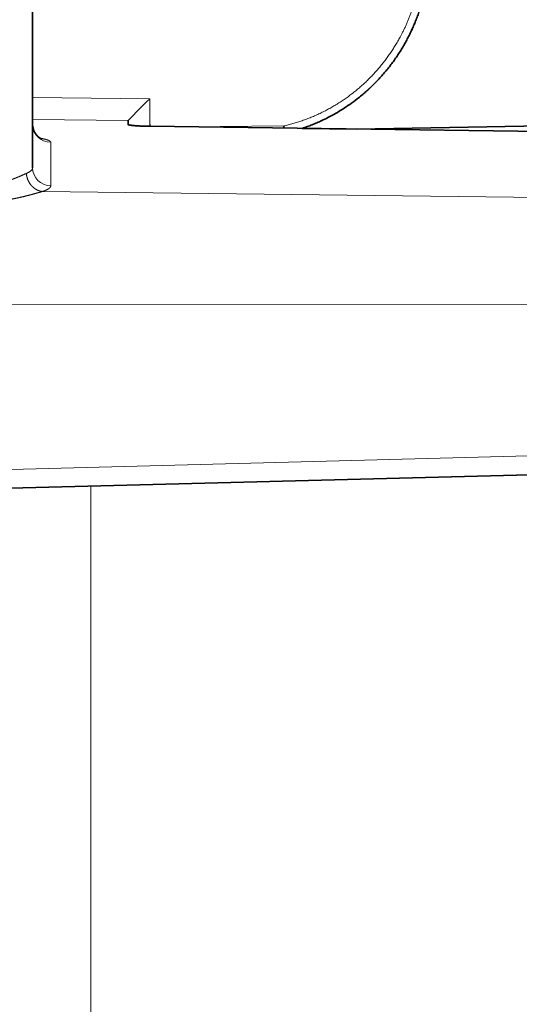
# Model space of a CAD drawing. Extents: x 6 to 414, y 6 to 291.
# Drawn here: x 174 to 177, y 186 to 190 of the extents above; entities that cross this region are included whole.
import ezdxf
from ezdxf.enums import TextEntityAlignment as Align

# ---------------------------------------------------------------- set-up
doc = ezdxf.new("R2010")
doc.units = 0
doc.linetypes.add('DASHDOT', pattern=[18.5, 12, -3, 0.5, -3])
doc.layers.get('0').update_dxf_attribs({"lineweight": 13})
doc.styles.get("Standard").update_dxf_attribs({"font": 'isocp.shx'})
doc.dimstyles.get("Standard").update_dxf_attribs({"dimtxt": 2.5, "dimasz": 2.5, "dimexe": 1.25, "dimexo": 0.625, "dimtad": 1, "dimcen": 2.5, "dimadec": 0, "dimazin": 0, "dimtfac": 1, "dimtmove": 0, "dimatfit": 0, "dimfxl": 0, "dimarcsym": 0})

# ---------------------------------------------------------------- blocks, each defined once
blk = doc.blocks.new('*D')
at = {"color": 7, "lineweight": 13}
for p, q in [((129.8717, 145.7849), (129.8717, 243.2996)), ((253.2203, 159.9716), (253.2203, 243.2996)), ((286.7059, 241.53), (286.7059, 243.2996)), ((305.6226, 241.53), (305.6226, 243.2996)), ((132.3622, 242.2996), (250.7298, 242.2996)), ((276.0724, 242.2996), (284.2154, 242.2996)), ((286.7059, 242.2996), (305.6226, 242.2996)), ((308.1131, 242.2996), (316.9956, 242.2996)), ((286.7059, 228.7607), (286.7059, 237.2033)), ((305.6226, 232.2607), (305.6226, 237.2033)), ((122.2893, 232.2607), (102.7172, 232.2607)), ((103.7172, 72.3346), (103.7172, 229.7702)), ((155.3532, 225.6082), (111.4854, 225.6082)), ((112.4854, 118.8487), (112.4854, 223.1177)), ((186.8949, 116.3582), (111.4854, 116.3582)), ((121.581, 69.8441), (102.7172, 69.8441)), ((121.581, 69.8441), (121.581, 60.236)), ((263.1643, 69.8441), (263.1643, 60.236)), ((124.0715, 61.236), (260.6738, 61.236))]:
    blk.add_line(p, q, dxfattribs=at)
for points in [[(132.3622, 242.5174), (129.8717, 242.2996), (132.3622, 242.0817)], [(250.7298, 242.0817), (253.2203, 242.2996), (250.7298, 242.5174)], [(284.2154, 242.0817), (286.7059, 242.2996), (284.2154, 242.5174)], [(308.1131, 242.5174), (305.6226, 242.2996), (308.1131, 242.0817)], [(103.9351, 229.7702), (103.7172, 232.2607), (103.4993, 229.7702)], [(112.7033, 223.1177), (112.4854, 225.6082), (112.2675, 223.1177)], [(112.2675, 118.8487), (112.4854, 116.3582), (112.7033, 118.8487)], [(103.4993, 72.3346), (103.7172, 69.8441), (103.9351, 72.3346)], [(124.0715, 61.4539), (121.581, 61.236), (124.0715, 61.0181)], [(260.6738, 61.0181), (263.1643, 61.236), (260.6738, 61.4539)]]:
    blk.add_lwpolyline(points, close=True, dxfattribs=at)
for points in [[(132.3622, 242.5174), (129.8717, 242.2996), (132.3622, 242.5174), (132.3622, 242.0817)], [(250.7298, 242.0817), (253.2203, 242.2996), (250.7298, 242.0817), (250.7298, 242.5174)], [(284.2154, 242.0817), (286.7059, 242.2996), (284.2154, 242.0817), (284.2154, 242.5174)], [(308.1131, 242.5174), (305.6226, 242.2996), (308.1131, 242.5174), (308.1131, 242.0817)], [(103.9351, 229.7702), (103.7172, 232.2607), (103.9351, 229.7702), (103.4993, 229.7702)], [(112.7033, 223.1177), (112.4854, 225.6082), (112.7033, 223.1177), (112.2675, 223.1177)], [(112.2675, 118.8487), (112.4854, 116.3582), (112.2675, 118.8487), (112.7033, 118.8487)], [(103.4993, 72.3346), (103.7172, 69.8441), (103.4993, 72.3346), (103.9351, 72.3346)], [(124.0715, 61.4539), (121.581, 61.236), (124.0715, 61.4539), (124.0715, 61.0181)], [(260.6738, 61.0181), (263.1643, 61.236), (260.6738, 61.0181), (260.6738, 61.4539)]]:
    blk.add_solid(points, dxfattribs=at)
at = {"color": 7, "lineweight": 13, "width": 0.6}
for s, p, p2 in [('110 Min 150 Max', (283.7736, 243.2996), (309.2944, 243.2996)), ('740', (189.0539, 243.2996), (194.0381, 243.2996)), ('Dimensione interna utile', (276.0724, 238.2996), (316.9956, 238.2996)), ('850', (189.8806, 62.236), (194.8647, 62.236))]:
    blk.add_text(s, height=3, dxfattribs=at).set_placement(p, p2, align=Align.FIT)
for s, p, p2 in [('656', (111.4854, 168.4911), (111.4854, 173.4753)), ('975', (102.7172, 148.5603), (102.7172, 153.5445))]:
    blk.add_text(s, height=3, rotation=90, dxfattribs=at).set_placement(p, p2, align=Align.FIT)
blk = doc.blocks.new('BLOCK284')
at = {"color": 7, "lineweight": 35}
for p, q in [((-107.783, 239.766), (-107.783, 248.053)), ((-105.183, 241.051), (-105.183, 241.05)), ((-105.183, 241.05), (-105.183, 240.944)), ((-98.963, 240.818), (-93.57, 240.912)), ((-92.983, 240.737), (-104.593, 240.894)), ((-100.944, 240.903), (-100.937, 240.845)), ((-98.962, 240.818), (-100.437, 240.838)), ((-92.983, 231.435), (-111.483, 230.95))]:
    blk.add_line(p, q, dxfattribs=at)
at = {"color": 7, "lineweight": 13}
for p, q in [((-104.593, 241.644), (-107.783, 241.68)), ((-104.593, 240.894), (-104.593, 241.644)), ((-105.183, 241.051), (-107.783, 241.081)), ((-103.547, 240.88), (-100.944, 240.903)), ((-107.289, 240.459), (-107.289, 239.273)), ((-92.983, 238.944), (-107.514, 239.118)), ((-92.983, 236.04), (-116.56, 236.048)), ((-92.983, 231.95), (-112.506, 231.438)), ((-106.196, 216.584), (-106.196, 231.089))]:
    blk.add_line(p, q, dxfattribs=at)
at = {"color": 7, "lineweight": 35}
blk.add_arc((-82.363, 218.832), 31.851, 134.2595, 135.7628, dxfattribs=at)
at = {"color": 7, "lineweight": 13}
for centre, major_axis, ratio, start_param, end_param in [((-107.283, 240.956), (-0.5, 0), 0.994186, 0, 1.558579), ((-107.283, 239.766), (0.5, 0), 0.98622, 3.141593, 4.700171)]:
    blk.add_ellipse(centre, major_axis=major_axis, ratio=ratio, start_param=start_param, end_param=end_param, dxfattribs=at)
for points, knots in [([(-100.944, 240.903), (-100.431, 241.02), (-99.934, 241.207), (-99.467, 241.463), (-98.614, 242.094), (-97.959, 242.93), (-97.69, 243.39), (-97.384, 244.121), (-97.23, 244.893), (-97.196, 245.151), (-97.179, 245.41), (-97.179, 245.669)], [0, 0, 0, 0, 0, 0, 3.847013, 3.847013, 3.847013, 7.696269, 7.696269, 7.696269, 9.589276, 9.589276, 9.589276, 9.589276, 9.589276, 9.589276]), ([(-100.446, 240.838), (-99.842, 241.038), (-99.27, 241.334), (-98.75, 241.72), (-97.852, 242.64), (-97.276, 243.788), (-97.081, 244.401), (-96.983, 245.035), (-96.983, 245.669)], [0, 0, 0, 0, 0, 0, 5.583848, 5.583848, 5.583848, 11.144749, 11.144749, 11.144749, 11.144749, 11.144749, 11.144749]), ([(-107.58, 240.571), (-107.505, 240.558), (-107.439, 240.543), (-107.382, 240.527), (-107.324, 240.504), (-107.297, 240.48), (-107.291, 240.473), (-107.289, 240.466), (-107.289, 240.459)], [0, 0, 0, 0, 0, 0, 0.739815, 0.739815, 0.739815, 1.025401, 1.025401, 1.025401, 1.025401, 1.025401, 1.025401]), ([(-107.952, 239.611), (-108.093, 239.55), (-108.291, 239.455), (-108.522, 239.37), (-108.807, 239.298), (-109.104, 239.275), (-109.138, 239.273), (-109.171, 239.272), (-109.204, 239.271)], [0, 0, 0, 0, 0, 0, 2.350458, 2.350458, 2.350458, 2.644974, 2.644974, 2.644974, 2.644974, 2.644974, 2.644974]), ([(-107.514, 239.118), (-107.555, 239.122), (-107.594, 239.131), (-107.633, 239.145), (-107.721, 239.188), (-107.797, 239.254), (-107.836, 239.298), (-107.893, 239.383), (-107.93, 239.48), (-107.942, 239.523), (-107.949, 239.567), (-107.952, 239.611)], [0, 0, 0, 0, 0, 0, 0.2849835, 0.2849835, 0.2849835, 0.6774723, 0.6774723, 0.6774723, 0.9743784, 0.9743784, 0.9743784, 0.9743784, 0.9743784, 0.9743784]), ([(-107.514, 239.118), (-107.573, 239.102), (-107.642, 239.082), (-107.723, 239.059), (-107.877, 239.016), (-108.087, 238.965), (-108.17, 238.946), (-108.318, 238.914), (-108.524, 238.881), (-108.586, 238.872), (-108.671, 238.86), (-108.792, 238.848), (-108.808, 238.846), (-108.836, 238.844), (-108.865, 238.841), (-108.879, 238.84), (-108.906, 238.838), (-108.938, 238.836), (-108.956, 238.835), (-108.986, 238.833), (-109.019, 238.831), (-109.037, 238.831), (-109.072, 238.829), (-109.116, 238.828), (-109.136, 238.827), (-109.157, 238.827), (-109.184, 238.827)], [0, 0, 0, 0, 0, 0, 15.350887, 15.350887, 15.350887, 24.694515, 24.694515, 24.694515, 28.940009, 28.940009, 28.940009, 29.423878, 29.423878, 29.423878, 29.937312, 29.937312, 29.937312, 30.321435, 30.321435, 30.321435, 30.722609, 30.722609, 30.722609, 30.990122, 30.990122, 30.990122, 30.990122, 30.990122, 30.990122]), ([(-107.289, 239.273), (-107.289, 239.25), (-107.3, 239.227), (-107.324, 239.205), (-107.373, 239.173), (-107.441, 239.144), (-107.464, 239.135), (-107.488, 239.127), (-107.514, 239.118)], [0, 0, 0, 0, 0, 0, 0.6005061, 0.6005061, 0.6005061, 0.8790279, 0.8790279, 0.8790279, 0.8790279, 0.8790279, 0.8790279])]:
    blk.add_open_spline(points, degree=5, knots=knots, dxfattribs=at)
at = {"color": 7, "lineweight": 35}
for points, degree, knots in [([(-100.437, 240.838), (-100.392, 240.853), (-100.302, 240.885), (-100.169, 240.935), (-100.037, 240.99), (-99.893, 241.055), (-99.723, 241.138), (-99.531, 241.242), (-99.334, 241.362), (-99.138, 241.493), (-98.966, 241.62), (-98.821, 241.736), (-98.707, 241.834), (-98.6, 241.931), (-98.496, 242.032), (-98.395, 242.135), (-98.297, 242.24), (-98.202, 242.349), (-98.11, 242.46), (-98.021, 242.574), (-97.935, 242.69), (-97.853, 242.809), (-97.774, 242.93), (-97.699, 243.053), (-97.627, 243.179), (-97.559, 243.306), (-97.494, 243.435), (-97.433, 243.566), (-97.376, 243.698), (-97.322, 243.832), (-97.272, 243.968), (-97.226, 244.105), (-97.184, 244.243), (-97.146, 244.382), (-97.112, 244.523), (-97.081, 244.664), (-97.055, 244.806), (-97.033, 244.949), (-97.015, 245.092), (-97, 245.236), (-96.99, 245.38), (-96.984, 245.524), (-96.983, 245.62), (-96.983, 245.669)], 3, [0, 0, 0, 0, 0.142758, 0.2855, 0.428228, 0.570941, 0.759808, 0.995816, 1.224442, 1.453045, 1.702794, 1.86531, 2.009674, 2.154037, 2.2984, 2.442764, 2.587131, 2.7315, 2.875872, 3.020248, 3.164628, 3.309012, 3.4534, 3.597791, 3.742186, 3.886585, 4.030986, 4.175391, 4.319798, 4.464207, 4.608618, 4.75303, 4.897444, 5.041859, 5.186275, 5.330693, 5.475112, 5.619533, 5.763956, 5.908382, 6.052812, 6.197246, 6.341685, 6.341685, 6.341685, 6.341685]), ([(-100.437, 240.838), (-100.392, 240.853), (-100.302, 240.885), (-100.169, 240.935), (-100.037, 240.99), (-99.893, 241.055), (-99.723, 241.138), (-99.531, 241.242), (-99.334, 241.362), (-99.138, 241.493), (-98.966, 241.62), (-98.821, 241.736), (-98.707, 241.834), (-98.6, 241.932), (-98.496, 242.032), (-98.395, 242.135), (-98.297, 242.24), (-98.202, 242.349), (-98.11, 242.46), (-98.021, 242.574), (-97.935, 242.691), (-97.853, 242.809), (-97.774, 242.93), (-97.699, 243.053), (-97.627, 243.179), (-97.559, 243.306), (-97.494, 243.435), (-97.433, 243.566), (-97.375, 243.698), (-97.322, 243.832), (-97.272, 243.968), (-97.226, 244.105), (-97.184, 244.243), (-97.146, 244.382), (-97.112, 244.523), (-97.081, 244.664), (-97.055, 244.806), (-97.033, 244.949), (-97.015, 245.092), (-97, 245.236), (-96.99, 245.38), (-96.984, 245.524), (-96.983, 245.62), (-96.983, 245.669)], 3, [0, 0, 0, 0, 0.142771, 0.285528, 0.428271, 0.570999, 0.759833, 0.99586, 1.224492, 1.453098, 1.702894, 1.865468, 2.009838, 2.154205, 2.298572, 2.442938, 2.587305, 2.731674, 2.876045, 3.020419, 3.164796, 3.309177, 3.453561, 3.597948, 3.742338, 3.886732, 4.031129, 4.175528, 4.319931, 4.464336, 4.608742, 4.75315, 4.89756, 5.041971, 5.186384, 5.330798, 5.475214, 5.619632, 5.764052, 5.908475, 6.052902, 6.197333, 6.34177, 6.34177, 6.34177, 6.34177]), ([(-107.536, 240.547), (-107.537, 240.548), (-107.54, 240.549), (-107.546, 240.552), (-107.556, 240.557), (-107.572, 240.565), (-107.593, 240.579), (-107.616, 240.596), (-107.639, 240.617), (-107.662, 240.64), (-107.684, 240.666), (-107.704, 240.694), (-107.722, 240.723), (-107.738, 240.754), (-107.752, 240.786), (-107.763, 240.819), (-107.772, 240.853), (-107.78, 240.898), (-107.782, 240.933), (-107.783, 240.956)], 3, [0, 0, 0, 0, 0.0030973, 0.0107483, 0.0186677, 0.0384107, 0.0632241, 0.093302, 0.1248017, 0.157874, 0.1911505, 0.2254362, 0.2596244, 0.2944796, 0.3291921, 0.364322, 0.3993083, 0.4345327, 0.5032225, 0.5032225, 0.5032225, 0.5032225]), ([(-104.593, 240.894), (-104.733, 240.896), (-104.872, 240.901), (-105.008, 240.909), (-105.13, 240.922), (-105.175, 240.937), (-105.18, 240.939), (-105.183, 240.942), (-105.183, 240.944)], 5, [0, 0, 0, 0, 0, 0, 1.235609, 1.235609, 1.235609, 1.497922, 1.497922, 1.497922, 1.497922, 1.497922, 1.497922])]:
    blk.add_open_spline(points, degree=degree, knots=knots, dxfattribs=at)
at = {"color": 7, "lineweight": 13}
blk.add_open_spline([(-107.783, 239.766), (-107.783, 239.733), (-107.8, 239.701), (-107.836, 239.669), (-107.887, 239.639), (-107.952, 239.611)], degree=5, dxfattribs=at)

msp = doc.modelspace()

# ---------------------------------------------------------------- linework, layer by layer
at = {"color": 7, "linetype": 'DASHDOT', "lineweight": 13, "ltscale": 0.000252088}
msp.add_line((174.9422, 189.6273), (174.9422, 189.6172), dxfattribs=at)

# ---------------------------------------------------------------- block references
at = {"lineweight": 0, "xscale": 0.1666666666666667, "yscale": 0.1666666666666667, "zscale": 0.1666666666666667}
msp.add_blockref('BLOCK284', (192.3726, 149.4691), dxfattribs=at)

# ---------------------------------------------------------------- dimensions: what is measured, and where the dimension line sits
at = {"color": 0, "lineweight": 0}
for base, p1, p2, angle, middle, dimtype in [((121.581, 61.236), (263.1643, 69.8441), (121.581, 69.8441), 180, (192.3726, 61.236), 161), ((112.4854, 116.3582), (155.3532, 225.6082), (186.8949, 116.3582), 269.9986, (112.4854, 170.9832), 160), ((103.7172, 232.2607), (121.581, 69.8441), (122.2893, 232.2607), 89.9995, (103.7172, 151.0524), 160), ((129.8717, 242.2996), (253.2203, 159.9716), (129.8717, 145.7849), 179.999, (191.546, 242.2996), 160)]:
    dim = msp.add_linear_dim(base=base, p1=p1, p2=p2, angle=angle, dimstyle='Standard', override={"dimlfac": 6}, dxfattribs=at)
    dim.commit()
    dim.dimension.update_dxf_attribs({"geometry": '*D', "text_midpoint": middle, "dimtype": dimtype})
dim = msp.add_linear_dim(base=(305.6226, 242.2996), p1=(286.7059, 228.7607), p2=(305.6226, 232.2607), angle=359.9981, text='110 Min 150 Max', dimstyle='Standard', override={"dimlfac": 6}, dxfattribs=at)
dim.commit()
dim.dimension.update_dxf_attribs({"geometry": '*D', "text_midpoint": (296.534, 242.2996), "dimtype": 160})

doc.saveas('drawing.dxf')
